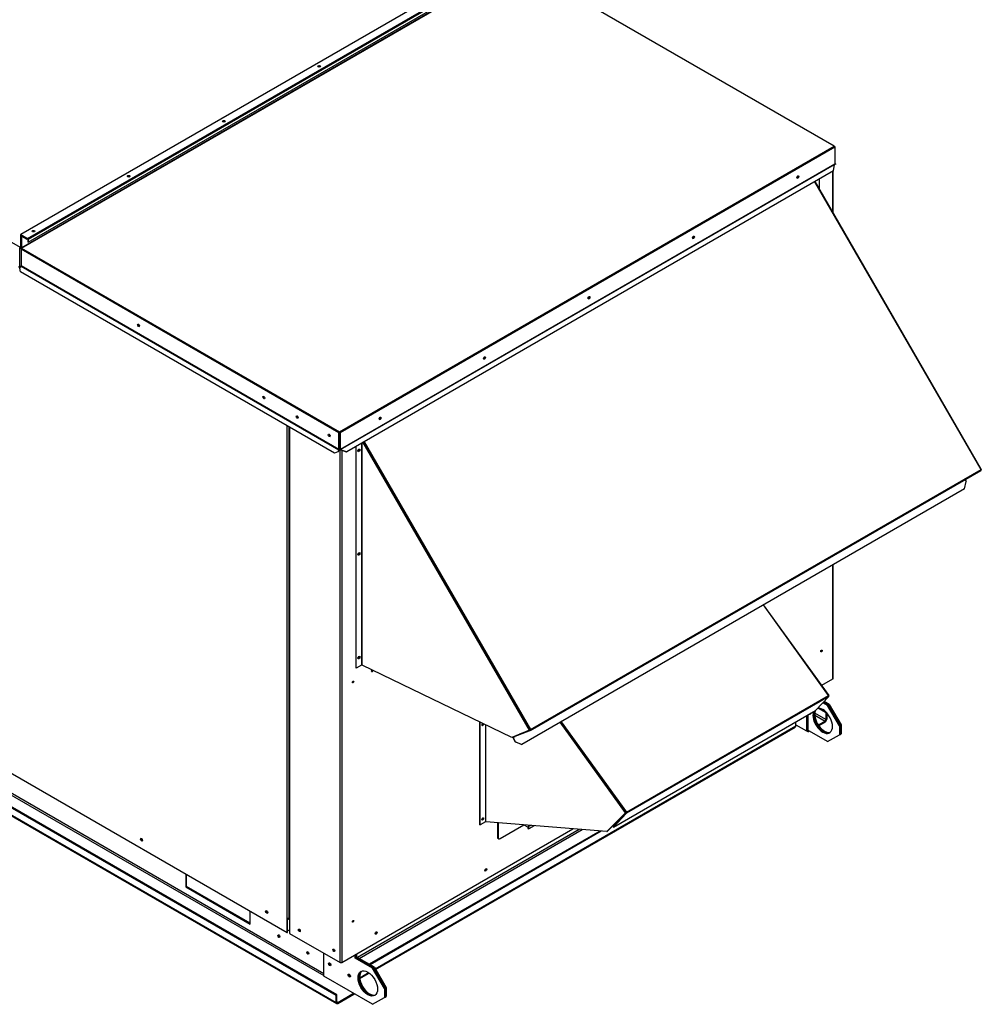
# Paper-space layout 'Layout1' of a CAD drawing. Units: inches. Extents: x 0 to 16.7, y -0.4 to 10.7.
# Drawn here: x 3.4 to 5.6, y 6.3 to 8.5 of the extents above; entities that cross this region are included whole.
import ezdxf

# ---------------------------------------------------------------- set-up
doc = ezdxf.new("R2010")
doc.units = ezdxf.units.IN
doc.header["$MEASUREMENT"] = 0
for name, color, linetype in [('0501F-0465_LIFTI', 7, 'Continuous'), ('0501F-0494_BASE_', 7, 'Continuous'), ('0501F-0495_BASE_', 7, 'Continuous'), ('0501F-_0453_BASE', 7, 'Continuous'), ('0506F-2483_EVAP_', 7, 'Continuous'), ('0510F-3143_TOP_P', 7, 'Continuous'), ('0510F-3168_BTM_E', 7, 'Continuous'), ('0510F-3265_TOP_P', 7, 'Continuous'), ('0555P-0078_RELIE', 7, 'Continuous'), ('0703F-10383_RAIN', 7, 'Continuous'), ('0703F-11235_BLAN', 7, 'Continuous'), ('0712F-5071_CAP_E', 7, 'Continuous'), ('0712F-5074_SIDE_', 7, 'Continuous'), ('0719F-2724_RAIN_', 7, 'Continuous'), ('Default', 7, 'Continuous')]:
    doc.layers.add(name, color=color, linetype=linetype)

# ---------------------------------------------------------------- blocks, each defined once
blk = doc.blocks.new('SE2')
at = {"layer": '0501F-0465_LIFTI', "color": 7, "linetype": 'Continuous'}
for p, q in [((5.2462, 6.9779), (5.2354, 6.9841)), ((5.2481, 6.9791), (5.2368, 6.9856)), ((5.2481, 6.9791), (5.2368, 6.9856)), ((5.25, 6.9802), (5.2381, 6.987)), ((5.2462, 6.9779), (5.2481, 6.9791)), ((5.2727, 6.932), (5.2462, 6.9779)), ((5.2481, 6.9791), (5.25, 6.9802)), ((5.2746, 6.9331), (5.2481, 6.9791)), ((5.2481, 6.9791), (5.2746, 6.9331)), ((5.25, 6.9802), (5.2765, 6.9342)), ((5.2462, 6.8963), (5.2, 6.9229)), ((5.2746, 6.9331), (5.2727, 6.932)), ((5.2727, 6.932), (5.2727, 6.9116)), ((5.2765, 6.9342), (5.2746, 6.9331)), ((5.2746, 6.9331), (5.2746, 6.9127)), ((5.2746, 6.9331), (5.2746, 6.9127)), ((5.2765, 6.9342), (5.2765, 6.9138)), ((5.2462, 6.8963), (5.2727, 6.9116)), ((5.2727, 6.9116), (5.2746, 6.9127)), ((5.2746, 6.9127), (5.2765, 6.9138)), ((4.1074, 6.3664), (4.1074, 6.4184)), ((4.1781, 6.4073), (4.1781, 6.4148)), ((4.1801, 6.4084), (4.1801, 6.4159)), ((4.1801, 6.4084), (4.1801, 6.4159)), ((4.182, 6.4095), (4.182, 6.417)), ((4.1801, 6.4084), (4.1781, 6.4073)), ((4.2179, 6.3843), (4.1781, 6.4073)), ((4.182, 6.4095), (4.1801, 6.4084)), ((4.2198, 6.3854), (4.1801, 6.4084)), ((4.2198, 6.3854), (4.1801, 6.4084)), ((4.2218, 6.3865), (4.182, 6.4095)), ((4.2179, 6.3026), (4.1074, 6.3664)), ((4.2179, 6.3843), (4.2198, 6.3854)), ((4.2444, 6.3384), (4.2179, 6.3843)), ((4.2198, 6.3854), (4.2218, 6.3865)), ((4.2198, 6.3854), (4.2464, 6.3395)), ((4.2464, 6.3395), (4.2198, 6.3854)), ((4.2218, 6.3865), (4.2483, 6.3406)), ((4.2464, 6.3395), (4.2444, 6.3384)), ((4.2444, 6.3384), (4.2444, 6.318)), ((4.2483, 6.3406), (4.2464, 6.3395)), ((4.2464, 6.3395), (4.2464, 6.3191)), ((4.2464, 6.3395), (4.2464, 6.3191)), ((4.2483, 6.3406), (4.2483, 6.3202)), ((4.2179, 6.3026), (4.2444, 6.318)), ((4.2444, 6.318), (4.2464, 6.3191)), ((4.2464, 6.3191), (4.2483, 6.3202))]:
    blk.add_line(p, q, dxfattribs=at)
for centre, major_axis, start_param, end_param in [((5.2351, 6.9435), (-0.0156, 0.0271), 0.457247, 6.01866), ((5.239, 6.9457), (0.0156, -0.0271), 3.598839, 6.159533), ((5.237, 6.9446), (0.0156, -0.0271), 3.598839, 6.221478), ((5.237, 6.9446), (-0.0156, 0.0271), 0.457247, 3.079885), ((4.1226, 6.3943), (-0.00195, 0.00338), 0.516845, 2.624748), ((4.1226, 6.3943), (-0.00195, 0.00338), 0.516845, 2.624748), ((4.1245, 6.3955), (-0.00195, 0.00338), 1.41754, 1.724053), ((4.1668, 6.3688), (-0.00195, 0.00338), 0.516845, 2.624748), ((4.1668, 6.3688), (-0.00195, 0.00338), 0.516845, 2.624748), ((4.1687, 6.3699), (-0.00195, 0.00338), 1.41754, 1.724053), ((4.2088, 6.351), (-0.0156, 0.0271), 0.061708, 3.079885), ((4.2088, 6.351), (-0.0156, 0.0271), 0.061708, 3.079885), ((4.2107, 6.3521), (-0.0156, 0.0271), 0.123652, 3.017941)]:
    blk.add_ellipse(centre, major_axis=major_axis, ratio=0.57735, start_param=start_param, end_param=end_param, dxfattribs=at)
for centre, major_axis in [((4.1207, 6.3932), (-0.00195, 0.00338)), ((4.1649, 6.3677), (-0.00195, 0.00338)), ((4.2069, 6.3498), (-0.0156, 0.0271))]:
    blk.add_ellipse(centre, major_axis=major_axis, ratio=0.57735, dxfattribs=at)
at = {"layer": '0501F-0494_BASE_', "color": 7, "linetype": 'Continuous'}
for p, q in [((5.225, 6.972), (5.2423, 6.962)), ((5.2303, 6.9712), (5.24, 6.9656)), ((5.2, 6.9217), (5.2, 6.9556)), ((5.202, 6.9228), (5.202, 6.9567)), ((5.2423, 6.9461), (5.2169, 6.9607)), ((5.2169, 6.9562), (5.2404, 6.9427)), ((5.2432, 6.9625), (5.2423, 6.962)), ((5.2423, 6.962), (5.2423, 6.9461)), ((5.2442, 6.9615), (5.2442, 6.9472)), ((5.2404, 6.9427), (5.2251, 6.9339)), ((5.2404, 6.9405), (5.2262, 6.9323)), ((5.1984, 6.9207), (5.2012, 6.9192)), ((5.205, 6.9201), (5.2039, 6.9194))]:
    blk.add_line(p, q, dxfattribs=at)
for centre, major_axis, start_param, end_param in [((5.2404, 6.9449), (0.00273, 0.00472), 3.926991, 5.497787), ((5.2404, 6.9449), (0.00136, 0.00236), 3.926991, 5.497787), ((5.2039, 6.9239), (0.00273, 0.00472), 2.356194, 3.926991)]:
    blk.add_ellipse(centre, major_axis=major_axis, ratio=0.57735, start_param=start_param, end_param=end_param, dxfattribs=at)
at = {"layer": '0501F-0495_BASE_', "color": 7, "linetype": 'Continuous'}
for p, q in [((4.1353, 6.3229), (2.5561, 7.2347)), ((4.1372, 6.324), (2.558, 7.2358)), ((2.5561, 7.2187), (4.1353, 6.3069)), ((2.5572, 7.2162), (4.1364, 6.3044)), ((2.786, 7.1303), (4.1074, 6.3674)), ((4.1074, 6.3718), (2.7886, 7.1332)), ((3.7953, 6.5972), (3.7953, 6.568)), ((3.7972, 6.5691), (3.7972, 6.5961)), ((3.7972, 6.5691), (3.7953, 6.568)), ((3.7953, 6.568), (3.9411, 6.4838)), ((3.9411, 6.486), (3.7972, 6.5691)), ((3.9411, 6.4838), (3.9411, 6.513)), ((4.1353, 6.3229), (4.1372, 6.324)), ((4.1353, 6.3069), (4.1353, 6.3229)), ((4.1372, 6.308), (4.1372, 6.324)), ((4.1392, 6.3069), (4.1748, 6.3275)), ((4.1392, 6.3047), (4.1756, 6.3258)), ((4.1392, 6.3069), (4.1372, 6.308))]:
    blk.add_line(p, q, dxfattribs=at)
for centre, major_axis, start_param, end_param in [((3.6978, 6.6759), (0.00121, -0.0021), 3.711962, 5.670273), ((3.9806, 6.5126), (0.00121, -0.0021), 3.711962, 5.670273), ((4.0077, 6.4578), (-0.00176, 0.00304), 0.580752, 2.56084), ((4.0536, 6.4705), (0.00121, -0.0021), 3.316162, 6.029761), ((4.0734, 6.4199), (-0.00176, 0.00304), 0.580752, 2.56084), ((4.1313, 6.4256), (0.00121, -0.0021), 3.316161, 6.029761), ((4.1245, 6.3955), (-0.00195, 0.00338), 1.412568, 1.729024), ((4.1687, 6.3699), (-0.00195, 0.00338), 1.412568, 1.729024), ((4.1756, 6.3302), (-0.00273, -0.00472), 0.785398, 1.042038), ((4.1392, 6.3092), (0.00273, 0.00472), 2.356194, 3.926991), ((4.1392, 6.3092), (0.00136, 0.00236), 2.356194, 3.926991)]:
    blk.add_ellipse(centre, major_axis=major_axis, ratio=0.57735, start_param=start_param, end_param=end_param, dxfattribs=at)
for centre in [(4.0058, 6.4567), (4.0715, 6.4187)]:
    blk.add_ellipse(centre, major_axis=(0.00176, -0.00304), ratio=0.57735, dxfattribs=at)
at = {"layer": '0501F-_0453_BASE', "color": 7, "linetype": 'Continuous'}
for p, q in [((5.1981, 6.9545), (5.1981, 6.9205)), ((5.2, 6.9556), (5.2, 6.9217)), ((4.2238, 6.383), (5.1745, 6.9319)), ((4.2246, 6.3816), (5.1734, 6.9294)), ((5.1745, 6.9319), (5.1745, 6.9409)), ((5.1745, 6.9342), (5.1981, 6.9205)), ((5.2, 6.9217), (5.1981, 6.9205)), ((4.7733, 6.7162), (4.7669, 6.7126)), ((4.7778, 6.721), (4.7722, 6.7179)), ((4.6847, 6.6979), (4.1835, 6.4086)), ((4.1874, 6.4064), (4.6915, 6.6974)), ((4.7313, 6.6942), (4.2101, 6.3933)), ((4.7347, 6.6939), (4.212, 6.3922)), ((4.1887, 6.3628), (4.2086, 6.3743)), ((4.1889, 6.361), (4.2101, 6.3732))]:
    blk.add_line(p, q, dxfattribs=at)
blk.add_ellipse((5.1707, 6.9342), major_axis=(-0.00273, 0.00472), ratio=0.57735, start_param=3.141593, end_param=3.926991, dxfattribs=at)
at = {"layer": '0506F-2483_EVAP_', "color": 7, "linetype": 'Continuous'}
for p, q in [((5.2579, 8.0932), (5.2579, 8.1854)), ((5.2586, 8.0919), (5.2586, 8.1858)), ((4.0296, 7.6073), (4.0296, 6.497)), ((4.0303, 7.6069), (4.0303, 6.496)), ((4.1445, 6.3974), (4.1445, 7.5562)), ((4.1481, 7.5548), (4.1481, 6.3974)), ((5.2579, 7.0382), (5.2579, 7.2958)), ((5.2586, 7.0392), (5.2586, 7.2962)), ((5.2328, 7.0237), (5.2579, 7.0382)), ((4.1481, 6.3974), (4.6705, 6.6991)), ((4.0303, 6.496), (4.0303, 6.4629)), ((4.0303, 6.4629), (4.1445, 6.397)), ((4.1445, 6.397), (4.1445, 6.3974)), ((4.1449, 6.3972), (4.1445, 6.397))]:
    blk.add_line(p, q, dxfattribs=at)
for centre, major_axis, start_param, end_param in [((5.1777, 8.1733), (0.00121, 0.0021), 3.44626, 5.978518), ((5.1768, 8.1738), (0.00121, 0.0021), 4.025763, 5.399015), ((4.9416, 8.037), (0.00121, 0.0021), 3.446262, 5.978516), ((4.9407, 8.0375), (0.00121, 0.0021), 4.025761, 5.399017), ((4.7055, 7.9007), (0.00121, 0.0021), 3.446256, 5.978522), ((4.7046, 7.9012), (0.00121, 0.0021), 4.025761, 5.399017), ((4.4694, 7.7644), (0.00121, 0.0021), 3.446257, 5.97852), ((4.4686, 7.7649), (0.00121, 0.0021), 4.02576, 5.399018), ((4.2334, 7.6281), (0.00121, 0.0021), 3.446258, 5.97852), ((4.2325, 7.6286), (0.00121, 0.0021), 4.02576, 5.399018), ((4.1854, 7.5555), (-0.00121, -0.0021), 0.373083, 2.76851), ((4.1854, 7.3213), (-0.00121, -0.0021), 0.373083, 2.76851), ((5.2314, 7.1018), (-0.00121, -0.0021), 0.373083, 2.76851), ((4.1854, 7.087), (-0.00121, -0.0021), 0.373083, 2.76851), ((4.217, 7.0577), (-0.00156, -0.00271), 4.631506, 6.283185), ((4.2161, 7.0582), (-0.00156, -0.00271), 0.286757, 1.712776), ((4.217, 7.0577), (-0.00156, -0.00271), 0, 1.737072), ((4.1728, 7.0316), (-0.00121, -0.0021), 0.373083, 2.76851), ((5.2561, 7.0392), (-0.0025, 0), 2.356194, 3.141593), ((4.4651, 6.9364), (0.00121, 0.0021), 3.736505, 5.542725), ((4.466, 6.9359), (-0.00121, -0.0021), 0.076851, 2.446274), ((4.4651, 6.7225), (0.00121, 0.0021), 3.736437, 5.694279), ((4.466, 6.722), (-0.00121, -0.0021), 0.076054, 3.078856), ((4.4727, 6.6071), (-0.00156, -0.00271), 0.286757, 2.854836), ((4.0321, 6.497), (0.0025, 0), 3.141593, 3.926991), ((4.1728, 6.4907), (-0.00121, -0.0021), 0.373083, 2.76851), ((4.0531, 6.4703), (0.00156, -0.00271), 3.428349, 5.996429), ((4.2253, 6.4642), (-0.00156, -0.00271), 0.286757, 2.854836), ((4.1309, 6.4254), (0.00156, -0.00271), 3.428349, 5.996429), ((4.1463, 6.3984), (-0.0025, 0), 0.785398, 2.356194)]:
    blk.add_ellipse(centre, major_axis=major_axis, ratio=0.57735, start_param=start_param, end_param=end_param, dxfattribs=at)
for centre, major_axis in [((4.1863, 7.555), (-0.00121, -0.0021)), ((4.1863, 7.3207), (-0.00121, -0.0021)), ((5.2323, 7.1013), (-0.00121, -0.0021)), ((4.1863, 7.0865), (-0.00121, -0.0021)), ((4.1737, 7.0311), (-0.00121, -0.0021)), ((4.4736, 6.6066), (-0.00156, -0.00271)), ((4.1737, 6.4902), (-0.00121, -0.0021)), ((4.0522, 6.4698), (0.00156, -0.00271)), ((4.2261, 6.4637), (-0.00156, -0.00271)), ((4.13, 6.4249), (0.00156, -0.00271))]:
    blk.add_ellipse(centre, major_axis=major_axis, ratio=0.57735, dxfattribs=at)
at = {"layer": '0510F-3143_TOP_P', "color": 7, "linetype": 'Continuous'}
for p, q in [((4.5418, 8.6579), (3.424, 8.0126)), ((3.4246, 8.0117), (4.5423, 8.657)), ((5.2608, 8.2421), (4.5423, 8.657)), ((5.2617, 8.2422), (4.5432, 8.6571)), ((4.1431, 7.5968), (5.2608, 8.2421)), ((5.2621, 8.24), (4.1444, 7.5947)), ((5.2621, 8.2414), (5.2621, 8.24)), ((5.2621, 8.24), (5.2621, 8.2022)), ((5.2619, 8.2019), (4.1445, 7.5568)), ((4.145, 7.5565), (5.2617, 8.2012)), ((5.2593, 8.1862), (5.2617, 8.2012)), ((5.2619, 8.2019), (5.2621, 8.2022)), ((5.2645, 8.2006), (5.262, 8.2021)), ((5.265, 8.2015), (5.2622, 8.2031)), ((5.2645, 8.2006), (5.265, 8.2015)), ((5.2593, 8.1862), (4.1592, 7.5511)), ((3.4233, 8.0389), (3.4233, 8.013)), ((3.4249, 8.0404), (3.4237, 8.0397)), ((3.424, 8.0385), (3.4246, 8.0388)), ((3.424, 8.0385), (3.424, 8.0126)), ((3.4255, 8.0401), (3.4246, 8.0396)), ((3.4246, 8.0396), (3.4364, 8.0328)), ((3.4246, 8.0388), (3.4364, 8.032)), ((3.4364, 8.0328), (3.4373, 8.0333)), ((3.4364, 8.032), (3.438, 8.0329)), ((3.4364, 8.0328), (3.4364, 8.032)), ((4.1418, 7.5947), (3.4233, 8.0095)), ((3.4233, 8.0095), (3.4233, 7.9715)), ((3.4246, 8.0117), (4.1431, 7.5968)), ((3.4204, 7.9662), (3.4232, 7.971)), ((3.4232, 7.971), (4.1417, 7.5562)), ((4.1418, 7.5567), (3.4233, 7.9715)), ((3.4217, 7.9583), (3.4204, 7.9662)), ((4.1314, 7.5485), (3.4217, 7.9583)), ((4.1418, 7.5567), (4.1418, 7.5947)), ((4.1426, 7.5571), (4.1426, 7.5951)), ((4.1431, 7.596), (4.1431, 7.5968)), ((4.1437, 7.5951), (4.1437, 7.5571)), ((4.1444, 7.5947), (4.1444, 7.5569)), ((4.1389, 7.5514), (4.1314, 7.5485)), ((4.1319, 7.5482), (4.1314, 7.5485)), ((4.1394, 7.5511), (4.1319, 7.5482)), ((4.1417, 7.5562), (4.1389, 7.5514)), ((4.1394, 7.5511), (4.1389, 7.5514)), ((4.1422, 7.5559), (4.1394, 7.5511)), ((4.1437, 7.5565), (4.1444, 7.5569)), ((4.1444, 7.5569), (4.1445, 7.5568)), ((4.1587, 7.5508), (4.1445, 7.5562)), ((4.145, 7.5565), (4.1592, 7.5511)), ((4.1592, 7.5511), (4.1587, 7.5508))]:
    blk.add_line(p, q, dxfattribs=at)
for centre, major_axis, ratio, start_param, end_param in [((4.0969, 8.421), (0.00243, 0), 0.57735, 0.416256, 2.725337), ((4.0969, 8.4202), (0.00242, 0), 0.57735, 0.884168, 2.257425), ((3.8817, 8.2968), (0.00242, 0), 0.57735, 0.416256, 2.725337), ((3.8817, 8.296), (0.00242, 0), 0.57735, 0.884168, 2.257425), ((5.2608, 8.2407), (-0.00089, -0.00154), 0.57735, 2.356194, 3.926991), ((5.2608, 8.2407), (0.00089, -0.00154), 0.57735, 0.785398, 2.356194), ((5.2621, 8.2014), (-0.00027, -0.00101), 0.317837, 4.234731, 5.020129), ((5.2626, 8.2038), (0.000387, 0.000671), 0.57735, 2.356194, 3.141593), ((3.6665, 8.1725), (0.00243, 0), 0.57735, 0.416256, 2.725337), ((3.6665, 8.1717), (0.00243, 0), 0.57735, 0.884168, 2.257425), ((5.1784, 8.1729), (0.00156, 0.00271), 0.57735, 3.369844, 6.054934), ((3.4246, 8.0382), (0.00089, -0.00154), 0.57735, 2.356194, 3.926991), ((3.4246, 8.0382), (0.000388, -0.000671), 0.57735, 2.356194, 3.926991), ((3.4513, 8.0483), (0.00242, 0), 0.57735, 0.416256, 2.725337), ((3.4513, 8.0475), (0.00243, 0), 0.57735, 0.884167, 2.257425), ((4.9423, 8.0366), (0.00156, 0.00271), 0.57735, 3.369844, 6.054934), ((3.4246, 8.0123), (-0.00089, 0.00154), 0.57735, 0.785398, 1.946771), ((3.4246, 8.0123), (-0.000388, 0.000671), 0.57735, 0.785398, 2.356194), ((3.4246, 8.0102), (-0.00089, -0.00154), 0.57735, 3.926991, 5.497787), ((3.4228, 7.9712), (0.000388, 0.000671), 0.57735, 4.712389, 5.497787), ((4.7062, 7.9003), (0.00156, 0.00271), 0.57735, 3.369844, 6.054934), ((3.6896, 7.8379), (-0.00156, 0.00271), 0.57735, 0.228251, 2.913342), ((4.4701, 7.764), (0.00156, 0.00271), 0.57735, 3.369844, 6.054934), ((3.9724, 7.6746), (-0.00156, 0.00271), 0.57735, 0.228251, 2.913342), ((4.0484, 7.6308), (-0.00156, 0.00271), 0.57735, 0.228251, 2.913342), ((4.2341, 7.6276), (0.00156, 0.00271), 0.57735, 3.369844, 6.054934), ((4.1205, 7.5891), (-0.00156, 0.00271), 0.57735, 0.228251, 2.913342), ((4.1431, 7.5954), (-0.00089, -0.00154), 0.57735, 3.926991, 5.497787), ((4.1431, 7.5954), (-0.000387, -0.000671), 0.57735, 3.926991, 5.497787), ((4.1431, 7.5954), (0.00089, -0.00154), 0.57735, 0.785398, 2.356194), ((4.1431, 7.5954), (0.000387, -0.000671), 0.57735, 0.785398, 2.356194), ((4.1413, 7.5564), (-0.000387, -0.000671), 0.57735, 1.570796, 2.356194), ((4.1413, 7.5564), (0.00089, 0.00154), 0.57735, 4.712389, 5.497787), ((4.1449, 7.5564), (-0.00089, 0.00154), 0.57735, 0.785398, 1.143718), ((4.1454, 7.5567), (-0.00231, 0.00062), 0.317837, 0.835978, 1.263056), ((4.1454, 7.5567), (-0.00101, 0.00027), 0.317837, 0.477658, 1.263056)]:
    blk.add_ellipse(centre, major_axis=major_axis, ratio=ratio, start_param=start_param, end_param=end_param, dxfattribs=at)
for centre, major_axis in [((5.1791, 8.1725), (0.00156, 0.00271)), ((4.943, 8.0362), (0.00156, 0.00271)), ((4.7069, 7.8998), (0.00156, 0.00271)), ((3.6889, 7.8375), (-0.00156, 0.00271)), ((4.4709, 7.7635), (0.00156, 0.00271)), ((3.9717, 7.6742), (-0.00156, 0.00271)), ((4.0476, 7.6303), (-0.00156, 0.00271)), ((4.2348, 7.6272), (0.00156, 0.00271)), ((4.1198, 7.5887), (-0.00156, 0.00271))]:
    blk.add_ellipse(centre, major_axis=major_axis, ratio=0.57735, dxfattribs=at)
at = {"layer": '0510F-3168_BTM_E', "color": 7, "linetype": 'Continuous'}
for p, q in [((4.0303, 6.4933), (4.0257, 6.4959)), ((4.0289, 6.4982), (4.0296, 6.4978)), ((4.0257, 6.4712), (4.0303, 6.4685))]:
    blk.add_line(p, q, dxfattribs=at)
for centre, major_axis, start_param, end_param in [((3.6965, 6.6751), (0.00176, -0.00304), 3.318517, 3.912491), ((3.6974, 6.6756), (0.00176, -0.00304), 3.621756, 5.742247), ((4.4709, 6.6068), (0.00176, 0.00304), 4.190067, 5.739231), ((4.4718, 6.6063), (0.00176, 0.00304), 4.589934, 6.141733), ((3.9794, 6.5118), (0.00176, -0.00304), 3.318517, 3.905993), ((3.9802, 6.5123), (0.00176, -0.00304), 3.621756, 5.742247), ((4.2234, 6.464), (0.00176, 0.00304), 4.190067, 5.739231), ((4.2243, 6.4634), (0.00176, 0.00304), 4.589933, 6.141733)]:
    blk.add_ellipse(centre, major_axis=major_axis, ratio=0.57735, start_param=start_param, end_param=end_param, dxfattribs=at)
at = {"layer": '0510F-3265_TOP_P', "color": 7, "linetype": 'Continuous'}
for p, q in [((4.5397, 8.6878), (3.422, 8.0425)), ((4.5406, 8.6877), (3.4229, 8.0424)), ((3.4381, 8.0337), (4.5558, 8.679)), ((4.5571, 8.6768), (3.4393, 8.0315)), ((3.4393, 8.0253), (4.5571, 8.6706)), ((2.5381, 8.5235), (3.4211, 8.0137)), ((3.4217, 8.0417), (3.4217, 8.014)), ((3.4224, 8.0413), (3.4229, 8.0416)), ((3.4224, 8.0413), (3.4224, 8.0136)), ((3.4229, 8.0424), (3.4381, 8.0337)), ((3.4229, 8.0416), (3.4381, 8.0329)), ((3.4206, 7.9739), (3.4206, 8.0119)), ((3.4211, 8.0137), (3.4217, 8.014)), ((3.4211, 8.0137), (3.4211, 8.0129)), ((3.422, 8.0128), (3.4233, 8.0135)), ((3.4224, 8.0136), (3.4233, 8.0141)), ((3.4386, 8.0319), (3.4386, 8.0257)), ((3.4393, 8.0253), (3.4386, 8.0257)), ((3.4393, 8.0315), (3.4393, 8.0253)), ((3.4202, 7.9727), (3.4174, 7.9679))]:
    blk.add_line(p, q, dxfattribs=at)
for centre, major_axis in [((4.0969, 8.4229), (-0.00312, 0)), ((3.8817, 8.2986), (-0.00313, 0)), ((3.6665, 8.1744), (-0.00312, 0)), ((3.4513, 8.0501), (-0.00312, 0))]:
    blk.add_ellipse(centre, major_axis=major_axis, ratio=0.57735, dxfattribs=at)
for centre, major_axis, start_param, end_param in [((4.0969, 8.422), (-0.00313, 0), 3.369844, 6.054934), ((3.8817, 8.2978), (-0.00312, 0), 3.369844, 6.054934), ((3.6665, 8.1735), (-0.00312, 0), 3.369844, 6.054934), ((3.4229, 8.041), (0.00089, -0.00154), 2.356194, 3.926991), ((3.4229, 8.041), (0.000388, -0.000671), 2.356194, 3.926991), ((3.4513, 8.0493), (-0.00313, 0), 3.369844, 6.054934), ((3.4211, 8.0122), (-0.00089, -0.00154), 3.926991, 5.497787), ((3.4211, 8.0122), (-0.000387, -0.000671), 3.926991, 5.497787), ((3.4211, 8.0143), (-0.000387, 0.000671), 2.356194, 3.926991), ((3.4211, 8.0143), (-0.00089, 0.00154), 2.356194, 3.926991), ((3.4381, 8.0322), (-0.00089, 0.00154), 3.926991, 5.497787), ((3.4381, 8.0322), (-0.000387, 0.000671), 3.926991, 5.497787), ((3.4193, 7.9732), (0.00089, 0.00154), 4.712389, 5.497787)]:
    blk.add_ellipse(centre, major_axis=major_axis, ratio=0.57735, start_param=start_param, end_param=end_param, dxfattribs=at)
at = {"layer": '0555P-0078_RELIE', "color": 7, "linetype": 'Continuous'}
for p, q in [((4.4997, 6.7128), (4.4997, 6.6808)), ((4.5015, 6.7127), (4.5015, 6.6797)), ((4.506, 6.6772), (4.5594, 6.708)), ((4.5689, 6.7029), (4.5601, 6.7079)), ((4.5689, 6.7029), (4.5689, 6.7003)), ((4.5689, 6.7003), (4.5707, 6.6993)), ((4.5707, 6.6993), (4.5707, 6.7071)), ((4.5826, 6.7061), (4.5707, 6.6993)), ((4.5726, 6.705), (4.5726, 6.7069)), ((4.5755, 6.7067), (4.5726, 6.705)), ((4.4997, 6.6808), (4.5015, 6.6797)), ((4.501, 6.6779), (4.5028, 6.6769))]:
    blk.add_line(p, q, dxfattribs=at)
for centre, end_param in [((4.5041, 6.6834), 3.141593), ((4.506, 6.6823), 3.926991)]:
    blk.add_ellipse(centre, major_axis=(0.00312, 0.00541), ratio=0.57735, start_param=2.356194, end_param=end_param, dxfattribs=at)
at = {"layer": '0703F-10383_RAIN', "color": 7, "linetype": 'Continuous'}
for p, q in [((5.2485, 7.0007), (5.101, 7.2052)), ((5.2493, 7.001), (5.1016, 7.2056)), ((4.7914, 6.7368), (5.2485, 7.0007)), ((5.2488, 6.9985), (4.7917, 6.7346)), ((5.2191, 6.9667), (5.2488, 6.9985)), ((5.2487, 7.0004), (5.2491, 7.0006)), ((5.2488, 7.0003), (5.2491, 7.0006)), ((4.762, 6.7028), (5.2191, 6.9667)), ((5.2058, 6.9579), (5.2042, 6.958)), ((5.2058, 6.9579), (5.2084, 6.9605)), ((5.2065, 6.9583), (5.2058, 6.9579)), ((5.2065, 6.9583), (5.2092, 6.9609)), ((4.46, 6.7084), (4.46, 6.9408)), ((4.4607, 6.708), (4.4607, 6.9405)), ((4.4727, 6.9347), (4.4727, 6.7149)), ((4.4738, 6.7149), (4.4738, 6.9341)), ((4.7895, 6.7353), (4.6417, 6.94)), ((4.6439, 6.9413), (4.7914, 6.7368)), ((4.7895, 6.7353), (4.7469, 6.6929)), ((4.7902, 6.7357), (4.7476, 6.6933)), ((4.7912, 6.7354), (4.7615, 6.7036)), ((4.7917, 6.7346), (4.762, 6.7028)), ((4.7902, 6.7357), (4.7895, 6.7353)), ((4.791, 6.7363), (4.7914, 6.7368)), ((4.46, 6.7084), (4.4607, 6.708)), ((4.4727, 6.7149), (4.4607, 6.708)), ((4.7469, 6.6929), (4.4738, 6.7149)), ((4.762, 6.7028), (4.7615, 6.7036)), ((4.7469, 6.6929), (4.7476, 6.6933))]:
    blk.add_line(p, q, dxfattribs=at)
for centre, major_axis, ratio, start_param, end_param in [((5.2478, 6.9999), (-0.00144, -0.00104), 0.141783, 2.518878, 4.089674), ((5.2478, 6.9999), (0.00089, -0.00154), 0.57735, 0.174533, 1.745329), ((4.4667, 6.9355), (-0.00136, -0.00236), 0.57735, 4.012373, 6.283185), ((4.466, 6.9359), (-0.00136, -0.00236), 0.57735, 0.262493, 2.326534), ((4.4667, 6.9355), (-0.00136, -0.00236), 0.57735, 0, 2.356205), ((4.466, 6.722), (-0.00136, -0.00236), 0.57735, 0.262493, 2.8791), ((4.7907, 6.736), (-0.00144, -0.00104), 0.141783, 4.089674, 5.660471), ((4.7907, 6.736), (-0.000628, -0.000453), 0.141783, 4.089674, 5.660471), ((4.7907, 6.736), (-0.000388, 0.000671), 0.57735, 3.316126, 4.886922), ((4.7907, 6.736), (-0.00089, 0.00154), 0.57735, 3.316126, 4.886922), ((4.4732, 6.7146), (-0.000775, 0), 0.57735, 3.926991, 5.497787)]:
    blk.add_ellipse(centre, major_axis=major_axis, ratio=ratio, start_param=start_param, end_param=end_param, dxfattribs=at)
blk.add_ellipse((4.4667, 6.7216), major_axis=(-0.00136, -0.00236), ratio=0.57735, dxfattribs=at)
at = {"layer": '0703F-11235_BLAN', "color": 7, "linetype": 'Continuous'}
for centre, start_param, end_param in [((4.2143, 7.058), 4.23207, 5.314873), ((4.2152, 7.0575), 3.827788, 5.353539)]:
    blk.add_ellipse(centre, major_axis=(0.00121, 0.0021), ratio=0.57735, start_param=start_param, end_param=end_param, dxfattribs=at)
at = {"layer": '0712F-5071_CAP_E', "color": 7, "linetype": 'Continuous'}
for p, q in [((4.1846, 7.0859), (4.1866, 7.087)), ((4.1846, 7.0853), (4.1866, 7.0865)), ((4.1866, 7.0865), (4.1846, 7.0853)), ((4.1863, 7.0858), (4.1847, 7.0849)), ((4.1866, 7.087), (4.1855, 7.0877)), ((4.1855, 7.0877), (4.1855, 7.0877)), ((4.1866, 7.0878), (4.1859, 7.0882)), ((4.1866, 7.087), (4.1866, 7.0865)), ((4.1866, 7.0865), (4.1868, 7.0866)), ((4.1866, 7.0865), (4.1866, 7.0865)), ((4.1866, 7.0865), (4.1866, 7.0865)), ((4.1867, 7.0865), (4.1866, 7.0865))]:
    blk.add_line(p, q, dxfattribs=at)
for centre, major_axis, start_param, end_param in [((5.2304, 7.1024), (0.00121, 0.0021), 4.013294, 5.411484), ((5.23, 7.1026), (-0.00121, -0.0021), 1.245853, 1.895739), ((4.1855, 7.0859), (-0.00109, -0.00189), 2.607453, 3.926991), ((4.1855, 7.0859), (-0.00078, -0.00135), 2.999696, 3.28349), ((4.1855, 7.0859), (-0.00078, -0.00135), -3.926991, -3.876789), ((4.1855, 7.0859), (-0.00156, 0), 3.876789, 3.926991), ((4.1718, 7.032), (-0.00121, -0.0021), 0.863211, 2.327391), ((4.1714, 7.0323), (-0.00121, -0.0021), 1.203303, 1.977655), ((4.1718, 6.4911), (-0.00121, -0.0021), 0.863211, 2.327391), ((4.1714, 6.4914), (-0.00121, -0.0021), 1.203303, 1.977655)]:
    blk.add_ellipse(centre, major_axis=major_axis, ratio=0.57735, start_param=start_param, end_param=end_param, dxfattribs=at)
at = {"layer": '0712F-5074_SIDE_', "color": 7, "linetype": 'Continuous'}
for p, q in [((3.4234, 8.0099), (3.4206, 8.0116)), ((4.0249, 6.4979), (4.0249, 7.61)), ((4.0284, 7.608), (4.0284, 6.4979)), ((3.3664, 6.8448), (4.0249, 6.4647)), ((4.0296, 6.4985), (4.0284, 6.4979)), ((4.0249, 6.4647), (4.0249, 6.4979)), ((4.0257, 6.4652), (4.0257, 6.4975)), ((4.0249, 6.4647), (4.0257, 6.4652))]:
    blk.add_line(p, q, dxfattribs=at)
for centre in [(3.6956, 6.6747), (3.9785, 6.5114)]:
    blk.add_ellipse(centre, major_axis=(0.00176, -0.00304), ratio=0.57735, dxfattribs=at)
for centre, major_axis, start_param, end_param in [((3.6965, 6.6752), (0.00176, -0.00304), 3.395966, 6.028811), ((3.9794, 6.5119), (0.00176, -0.00304), 3.395966, 6.028811), ((4.0266, 6.4989), (0.0025, 0), 3.926991, 5.497787)]:
    blk.add_ellipse(centre, major_axis=major_axis, ratio=0.57735, start_param=start_param, end_param=end_param, dxfattribs=at)
at = {"layer": '0719F-2724_RAIN_', "color": 7, "linetype": 'Continuous'}
for p, q in [((5.5928, 7.5116), (5.2173, 8.162)), ((5.5935, 7.5119), (5.218, 8.1623)), ((5.2268, 8.1674), (5.2268, 8.1471)), ((4.1928, 7.5704), (4.1928, 7.0693)), ((4.1939, 7.0693), (4.1939, 7.5711)), ((4.5723, 6.9224), (4.1968, 7.5728)), ((4.199, 7.574), (4.5745, 6.9236)), ((4.1808, 7.0623), (4.1808, 7.5635)), ((4.5745, 6.9236), (5.5928, 7.5116)), ((4.5745, 6.9216), (5.5928, 7.5095)), ((5.5935, 7.5119), (5.5928, 7.5116)), ((5.5558, 7.4678), (5.5589, 7.484)), ((5.5566, 7.4886), (5.5589, 7.484)), ((5.5558, 7.4678), (4.5551, 6.89)), ((4.1928, 7.0693), (4.1808, 7.0623)), ((4.5326, 6.9058), (4.1939, 7.0693)), ((4.5723, 6.9224), (4.5326, 6.9058)), ((4.5744, 6.9215), (4.5358, 6.9064)), ((4.5739, 6.9224), (4.5496, 6.9129)), ((4.5723, 6.9224), (4.5745, 6.9236)), ((4.574, 6.9225), (4.5739, 6.9224)), ((4.54, 6.8958), (4.5351, 6.9053)), ((4.5357, 6.9056), (4.5401, 6.9081)), ((4.5406, 6.896), (4.5357, 6.9056)), ((4.54, 6.8958), (4.5406, 6.896)), ((4.5545, 6.8898), (4.54, 6.8958)), ((4.5406, 6.896), (4.5551, 6.89)), ((4.5551, 6.89), (4.5545, 6.8898))]:
    blk.add_line(p, q, dxfattribs=at)
for centre, major_axis, start_param, end_param in [((5.1777, 8.1733), (0.00176, 0.00304), 3.700528, 5.721588), ((5.2208, 8.1517), (0.00176, 0.00304), 0, 0.124296), ((5.2208, 8.1517), (0.00176, 0.00304), 5.515388, 6.283185), ((4.9416, 8.037), (0.00176, 0.00304), 3.700523, 5.721594), ((4.7055, 7.9007), (0.00176, 0.00304), 3.700523, 5.721593), ((4.4694, 7.7644), (0.00176, 0.00304), 3.700523, 5.721593), ((4.2334, 7.6281), (0.00176, 0.00304), 3.700523, 5.721594), ((5.5919, 7.5111), (-0.00089, 0.00154), 3.141593, 4.712389), ((4.1933, 7.069), (-0.000775, 0), 3.926991, 5.497787), ((4.5736, 6.9231), (-0.000387, 0.000671), 3.054326, 4.712389), ((4.5736, 6.9231), (-0.00089, 0.00154), 3.054326, 4.712389), ((4.5361, 6.9057), (0.00089, -0.00154), 3.701007, 4.625123), ((4.5361, 6.9057), (0.000388, -0.000671), 3.054326, 4.625123)]:
    blk.add_ellipse(centre, major_axis=major_axis, ratio=0.57735, start_param=start_param, end_param=end_param, dxfattribs=at)
for centre in [(4.1868, 7.5547), (4.1868, 7.3205), (4.1868, 7.0862)]:
    blk.add_ellipse(centre, major_axis=(0.00176, 0.00304), ratio=0.57735, dxfattribs=at)

psp = doc.layouts.get("Layout1")

# ---------------------------------------------------------------- block references
at = {"layer": 'Default'}
psp.add_blockref('SE2', (0, 0), dxfattribs=at)

doc.saveas('drawing.dxf')
